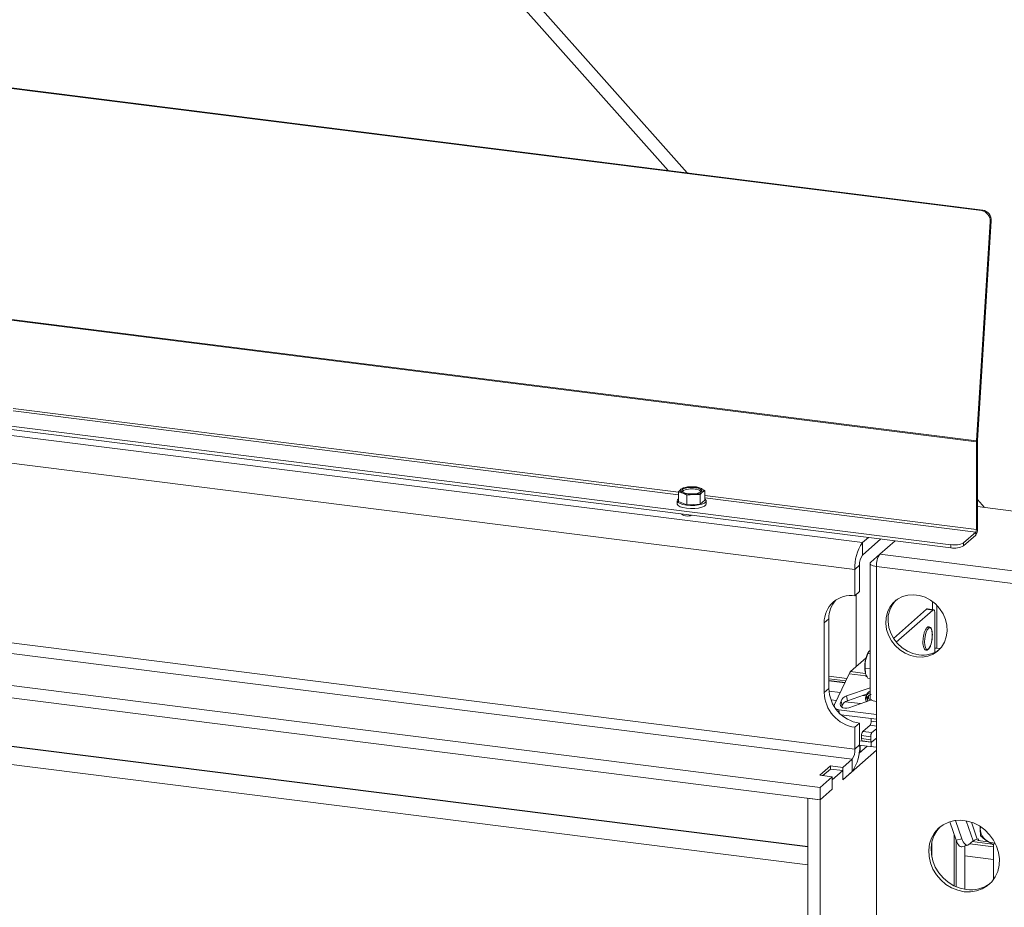
# Model space of a CAD drawing. Units: millimetres. Extents: x 424 to 4073, y 131 to 5783.
# Drawn here: x 3041 to 3341, y 4442 to 4712 of the extents above; entities that cross this region are included whole.
import ezdxf

# ---------------------------------------------------------------- set-up
doc = ezdxf.new("R2010")
doc.units = ezdxf.units.MM

msp = doc.modelspace()

# ---------------------------------------------------------------- linework, layer by layer
at = {"linetype": 'Continuous', "lineweight": 15, "ltscale": 20}
for p, q in [((3238.24, 4666.47), (3090.39, 4832.9)), ((3095.19, 4833.28), (3244.03, 4665.74)), ((3333.62, 4654.26), (2328.98, 4780.84)), ((3333.96, 4654.41), (2329.33, 4780.98)), ((3332.06, 4584.12), (2321.81, 4711.4)), ((3332.05, 4583.85), (2321.8, 4711.13)), ((3324.3, 4552.54), (2319.66, 4679.12)), ((3324.3, 4551.6), (2319.66, 4678.17)), ((3297.39, 4553.16), (2345.13, 4673.13)), ((3295.09, 4545.01), (2342.84, 4664.98)), ((3333.62, 4654.26), (3333.96, 4654.41)), ((3332.06, 4584.12), (3336.24, 4650.96)), ((3332.41, 4584.26), (3336.59, 4651.11)), ((3336.59, 4651.11), (3336.24, 4650.96)), ((3295.09, 4490.32), (2342.84, 4610.3)), ((2341.95, 4607.16), (3294.2, 4487.19)), ((3284.48, 4478.61), (2332.23, 4598.58)), ((3284.48, 4474.84), (2332.23, 4594.81)), ((3241.4, 4568.54), (3038.91, 4594.05)), ((3241.4, 4567.76), (3038.91, 4593.27)), ((3332.41, 4584.16), (3332.05, 4583.85)), ((3332.05, 4557.12), (3332.05, 4583.85)), ((3332.06, 4584.12), (3332.41, 4584.26)), ((3332.41, 4557.43), (3332.41, 4584.16)), ((2355.85, 4577.14), (3280.74, 4460.62)), ((2355.85, 4577.04), (3280.74, 4460.52)), ((2356.79, 4571.47), (3280.74, 4455.07)), ((3241.4, 4568.63), (3242.68, 4568.25)), ((3241.4, 4565.7), (3241.4, 4568.63)), ((3242.83, 4569.89), (3242.12, 4569.4)), ((3242.68, 4568.25), (3243.96, 4567.59)), ((3244.82, 4570.14), (3242.83, 4569.89)), ((3243.96, 4567.59), (3245.96, 4567.83)), ((3243.96, 4564.66), (3243.96, 4567.59)), ((3246.82, 4570.11), (3244.82, 4570.14)), ((3245.96, 4567.83), (3247.95, 4567.81)), ((3248.1, 4569.73), (3246.82, 4570.11)), ((3247.95, 4564.88), (3247.95, 4567.81)), ((3249.38, 4569.07), (3248.1, 4569.73)), ((3248.66, 4568.57), (3249.38, 4569.07)), ((3249.38, 4566.14), (3249.38, 4569.07)), ((3332.05, 4557.12), (3249.38, 4567.54)), ((3240.99, 4565.92), (3240.99, 4564.98)), ((3241.4, 4565.7), (3243.96, 4564.66)), ((3243.96, 4564.66), (3247.95, 4564.88)), ((3247.95, 4564.88), (3249.38, 4566.14)), ((3331.84, 4556.37), (3249.38, 4566.76)), ((3249.79, 4564.98), (3249.79, 4565.92)), ((3332.41, 4566.26), (3334.55, 4563.85)), ((3332.41, 4564.12), (3354.7, 4561.31)), ((3328.16, 4553.13), (3331.84, 4556.37)), ((3328.16, 4552.18), (3331.84, 4555.43)), ((3331.84, 4555.43), (3331.84, 4556.37)), ((3332.05, 4557.12), (3332.41, 4557.43)), ((3297.39, 4553.16), (3299.2, 4554.76)), ((3297.39, 4549.39), (3302.94, 4554.29)), ((3297.39, 4553.16), (3297.39, 4549.39)), ((3302.7, 4549.69), (3307.29, 4553.74)), ((3324.3, 4551.6), (3324.3, 4552.54)), ((3328.16, 4553.13), (3328.16, 4552.18)), ((3299.89, 4547.21), (3302.7, 4549.69)), ((3367.24, 4541.56), (3302.7, 4549.69)), ((3299.7, 4546.86), (3299.7, 4505.75)), ((3295.09, 4545.01), (3296.5, 4546.25)), ((3295.09, 4545.01), (3295.09, 4536.99)), ((3296.5, 4546.25), (3296.5, 4538.24)), ((3301.64, 4545.93), (3366.18, 4537.79)), ((3301.64, 4545.93), (3301.64, 4504.82)), ((3295.09, 4536.99), (3296.5, 4538.24)), ((3295.47, 4515.41), (3295.47, 4537.33)), ((3318.73, 4532.77), (3318.73, 4535.19)), ((3316.88, 4532.87), (3306.82, 4524.01)), ((3318.75, 4532.64), (3307.66, 4522.86)), ((3318.75, 4532.64), (3316.88, 4532.87)), ((3319, 4532.74), (3317.13, 4532.97)), ((3320.02, 4534.05), (3320.02, 4521.03)), ((3285.73, 4528.74), (3287.15, 4529.99)), ((3285.73, 4528.74), (3285.73, 4507.53)), ((3287.15, 4529.99), (3287.15, 4508.78)), ((3319.45, 4531.38), (3319.45, 4519.8)), ((3299.16, 4519.79), (3299.08, 4519.65)), ((3299.7, 4520.31), (3299.49, 4520.18)), ((3321.03, 4520.91), (3320.02, 4521.03)), ((3298.45, 4518.04), (3293.76, 4513.9)), ((3299.01, 4519.42), (3298.27, 4517.22)), ((3299.7, 4519.33), (3299.01, 4519.42)), ((3293.76, 4513.9), (3298.24, 4513.34)), ((3299.7, 4514.74), (3298.19, 4514.93)), ((3298.19, 4514.93), (3298.27, 4513.44)), ((3292.62, 4511.76), (3287.15, 4512.45)), ((3287.15, 4511.73), (3292.3, 4511.09)), ((3287.15, 4511.21), (3292.07, 4510.59)), ((3292.04, 4510.54), (3287.15, 4511.16)), ((3291.99, 4510.43), (3287.15, 4511.04)), ((3293.32, 4513.24), (3288.9, 4503.86)), ((3293.32, 4513.24), (3298.46, 4512.6)), ((3298.35, 4512.37), (3298.46, 4512.6)), ((3298.8, 4512.32), (3298.35, 4512.37)), ((3298.51, 4512.35), (3298.46, 4512.6)), ((3299.7, 4511.79), (3299.01, 4511.88)), ((3285.73, 4507.53), (3287.15, 4508.78)), ((3290.61, 4507.49), (3287.19, 4507.92)), ((3292.49, 4506.47), (3299.7, 4508.96)), ((3289.46, 4505.05), (3287.79, 4505.26)), ((3290.9, 4504.93), (3291.2, 4503.49)), ((3296.82, 4504.13), (3292.15, 4504.71)), ((3292.49, 4506.47), (3292.79, 4505.02)), ((3292.79, 4505.02), (3299.7, 4507.41)), ((3300.09, 4505.26), (3293.25, 4502.9)), ((3298.61, 4506.48), (3297.45, 4506.63)), ((3300.1, 4505.44), (3299.91, 4505.19)), ((3300.03, 4505.29), (3300.03, 4505.24)), ((3301.64, 4504.82), (3301.64, 4438.35)), ((3288.81, 4503.22), (3288.82, 4503.19)), ((3290.13, 4502.26), (3301.64, 4500.81)), ((3290.13, 4502.26), (3290.33, 4501.29)), ((3290.9, 4500.76), (3301.64, 4499.41)), ((3300.03, 4499.61), (3300.03, 4498.78)), ((3300.03, 4498.78), (3301.64, 4498.57)), ((3295.09, 4496.92), (3296.5, 4498.17)), ((3295.09, 4496.92), (3295.09, 4490.32)), ((3296.5, 4498.17), (3296.5, 4491.57)), ((3299.67, 4497.53), (3297.47, 4495.67)), ((3297.47, 4495.67), (3300.26, 4495.3)), ((3301.64, 4497.27), (3299.67, 4497.53)), ((3301.64, 4496.47), (3300.26, 4495.3)), ((3300.03, 4492.36), (3296.5, 4492.8)), ((3299.9, 4494.05), (3297.11, 4494.41)), ((3297.11, 4494.41), (3297.11, 4493.47)), ((3297.11, 4493.47), (3299.9, 4493.11)), ((3297.34, 4492.79), (3300.13, 4492.42)), ((3299.9, 4494.05), (3299.9, 4493.11)), ((3300.26, 4492.47), (3301.64, 4493.64)), ((3301.64, 4489.97), (3291.38, 4480.92)), ((3295.09, 4490.32), (3296.5, 4491.57)), ((3298.77, 4491.21), (3296.33, 4489.06)), ((3296.5, 4491.48), (3298.75, 4491.19)), ((3296.72, 4491.45), (3296.71, 4489.4)), ((3298.77, 4491.21), (3301.64, 4490.85)), ((3300.03, 4492.44), (3300.03, 4491.06)), ((3294.2, 4487.19), (3291.41, 4484.72)), ((3294.2, 4487.19), (3294.2, 4483.42)), ((3296.36, 4489.34), (3296.36, 4489.09)), ((3287.67, 4485.2), (3284.42, 4482.33)), ((3287.63, 4484.22), (3285.35, 4482.21)), ((3287.63, 4484.22), (3291.38, 4483.75)), ((3291.41, 4484.72), (3287.67, 4485.2)), ((3287.67, 4484.22), (3287.67, 4485.2)), ((3291.38, 4483.75), (3288.19, 4480.94)), ((3291.38, 4480.92), (3291.38, 4483.75)), ((3291.41, 4480.95), (3291.41, 4484.72)), ((3284.42, 4482.33), (3288.16, 4481.86)), ((3288.16, 4481.86), (3284.48, 4478.61)), ((3288.16, 4478.08), (3288.16, 4481.86)), ((3288.16, 4480.95), (3288.19, 4480.94)), ((3288.19, 4480.94), (3288.19, 4478.12)), ((3291.41, 4480.95), (3291.38, 4480.96)), ((3294.2, 4483.42), (3291.41, 4480.95)), ((3284.48, 4478.61), (3284.48, 4474.84)), ((3288.19, 4478.12), (3284.48, 4474.84)), ((3288.16, 4478.08), (3284.48, 4474.84)), ((3288.16, 4478.12), (3288.19, 4478.12)), ((3280.74, 4475.31), (3284.48, 4474.84)), ((3280.74, 4475.31), (3280.74, 4092.53)), ((3284.48, 4474.84), (3284.48, 4092.06)), ((3325.73, 4468.57), (3327.62, 4463.01)), ((3323.96, 4468.18), (3325.86, 4462.58)), ((3331.04, 4462.32), (3328.96, 4468.45)), ((3330.51, 4468.05), (3332.28, 4462.84)), ((3325.28, 4464.29), (3325.28, 4448.64)), ((3327.62, 4463.01), (3325.86, 4462.58)), ((3332.28, 4462.84), (3332.63, 4462.92)), ((3332.49, 4462.48), (3332.71, 4462.67)), ((3332.76, 4462.55), (3332.49, 4462.48)), ((3332.63, 4462.92), (3332.76, 4462.55)), ((3318.5, 4461.98), (3318.5, 4457.34)), ((3325.92, 4462.41), (3325.92, 4448.34)), ((3327.63, 4460.57), (3329.39, 4460.99)), ((3328.5, 4460.78), (3328.5, 4447.57)), ((3328.53, 4447.56), (3328.53, 4460.79)), ((3329.63, 4461.12), (3331.04, 4462.32)), ((3330.04, 4461.47), (3337.25, 4460.56)), ((3330.81, 4462.12), (3336.84, 4461.36)), ((3335.67, 4462.08), (3332.49, 4462.48)), ((3337.07, 4461.22), (3335.08, 4462.44)), ((3337.77, 4461.52), (3337.07, 4461.22)), ((3337.25, 4461.3), (3337.25, 4450.58)), ((3337.25, 4456.67), (3328.53, 4457.76))]:
    msp.add_line(p, q, dxfattribs=at)
at = {"linetype": 'Continuous', "lineweight": 15, "ltscale": 20, "flags": 128}
for points in [[(3242.68, 4568.25), (3242.42, 4568.37), (3242.2, 4568.51), (3242.04, 4568.65), (3241.94, 4568.8), (3241.89, 4568.95), (3241.91, 4569.1), (3241.98, 4569.25), (3242.12, 4569.4)], [(3246.45, 4569.92), (3247.35, 4569.74), (3248.01, 4569.48), (3248.35, 4569.15), (3248.34, 4568.8), (3247.97, 4568.48), (3247.29, 4568.21), (3246.38, 4568.04), (3245.35, 4567.99), (3244.33, 4568.05), (3243.43, 4568.23), (3242.77, 4568.5), (3242.43, 4568.82), (3242.44, 4569.17), (3242.81, 4569.5), (3243.49, 4569.76), (3244.4, 4569.93), (3245.43, 4569.99), (3246.45, 4569.92)], [(3248.1, 4569.73), (3248.36, 4569.6), (3248.58, 4569.47), (3248.74, 4569.32), (3248.84, 4569.17), (3248.89, 4569.02), (3248.87, 4568.87), (3248.8, 4568.72), (3248.66, 4568.57)], [(3249.79, 4564.98), (3249.69, 4564.66), (3249.24, 4564.27), (3248.49, 4563.94), (3247.48, 4563.69), (3246.31, 4563.54), (3245.06, 4563.52), (3243.83, 4563.61), (3242.74, 4563.81), (3241.86, 4564.11), (3241.26, 4564.47), (3241, 4564.88), (3240.99, 4564.98)], [(3241.4, 4566.54), (3241.09, 4566.24), (3241, 4565.82), (3241.26, 4565.42), (3241.86, 4565.05), (3242.74, 4564.75), (3243.83, 4564.55), (3245.06, 4564.46), (3246.31, 4564.49), (3247.48, 4564.63), (3248.49, 4564.88), (3249.24, 4565.21), (3249.69, 4565.6), (3249.78, 4566.02), (3249.52, 4566.43), (3249.38, 4566.54)], [(3242.46, 4561.91), (3242.44, 4561.81), (3242.59, 4561.6), (3242.98, 4561.42), (3243.54, 4561.3)], [(3301.64, 4545.93), (3301.11, 4546.01), (3300.64, 4546.13), (3300.26, 4546.28), (3299.96, 4546.45), (3299.77, 4546.64), (3299.7, 4546.83), (3299.74, 4547.03), (3299.89, 4547.21)], [(3313.8, 4518.37), (3312.03, 4518.77), (3310.32, 4519.49), (3308.74, 4520.51), (3307.34, 4521.79), (3306.18, 4523.29), (3305.29, 4524.96), (3304.71, 4526.72), (3304.45, 4528.53), (3304.54, 4530.31), (3304.96, 4532), (3305.7, 4533.53), (3306.73, 4534.86), (3308.01, 4535.94), (3309.51, 4536.72), (3311.16, 4537.18), (3312.91, 4537.3), (3314.69, 4537.07), (3316.43, 4536.51), (3318.08, 4535.64), (3319.58, 4534.48), (3320.87, 4533.08), (3321.9, 4531.49), (3322.64, 4529.77), (3323.06, 4527.98), (3323.14, 4526.17), (3322.89, 4524.43), (3322.31, 4522.81), (3321.42, 4521.37), (3320.25, 4520.16), (3318.85, 4519.23), (3317.27, 4518.61), (3315.57, 4518.32), (3313.8, 4518.37)], [(3314.5, 4519), (3312.73, 4519.39), (3311.03, 4520.11), (3309.45, 4521.13), (3308.05, 4522.41), (3306.88, 4523.91), (3305.99, 4525.58), (3305.41, 4527.35), (3305.16, 4529.15), (3305.24, 4530.93), (3305.66, 4532.62), (3306.4, 4534.16), (3307.43, 4535.49), (3307.55, 4535.6)], [(3316.88, 4532.87), (3317.01, 4532.96), (3317.13, 4532.97)], [(3319.45, 4531.38), (3319.44, 4531.73), (3319.4, 4532.05), (3319.33, 4532.32), (3319.25, 4532.53), (3319.14, 4532.67), (3319.02, 4532.73), (3318.88, 4532.72), (3318.75, 4532.64)], [(3316.26, 4522.91), (3316.33, 4523.99), (3316.51, 4525.06), (3316.8, 4526.02), (3317.16, 4526.75), (3317.54, 4527.18), (3317.92, 4527.26), (3318.25, 4526.97), (3318.49, 4526.37), (3318.61, 4525.5), (3318.61, 4524.46), (3318.49, 4523.36), (3318.25, 4522.33), (3317.92, 4521.48), (3317.54, 4520.89), (3317.16, 4520.63), (3316.8, 4520.74), (3316.51, 4521.19), (3316.33, 4521.94), (3316.26, 4522.91)], [(3301.64, 4504.82), (3301.11, 4504.91), (3300.64, 4505.03), (3300.26, 4505.17), (3299.96, 4505.34), (3299.77, 4505.53), (3299.7, 4505.72), (3299.7, 4505.75)], [(3297.34, 4492.79), (3297.33, 4492.79), (3297.27, 4492.83), (3297.21, 4492.9), (3297.17, 4493), (3297.13, 4493.13), (3297.11, 4493.29), (3297.11, 4493.47)], [(3299.9, 4493.11), (3299.91, 4492.93), (3299.93, 4492.77), (3299.96, 4492.63), (3300.01, 4492.53), (3300.06, 4492.46), (3300.12, 4492.43), (3300.19, 4492.43), (3300.26, 4492.47)], [(3328.3, 4446.87), (3326.37, 4447.29), (3324.52, 4448.04), (3322.78, 4449.1), (3321.22, 4450.44), (3319.89, 4452.01), (3318.82, 4453.77), (3318.06, 4455.65), (3317.64, 4457.6), (3317.55, 4459.55), (3317.81, 4461.45), (3318.4, 4463.22), (3319.32, 4464.82), (3320.52, 4466.19), (3321.97, 4467.28), (3323.63, 4468.07), (3325.43, 4468.53), (3327.33, 4468.63), (3329.26, 4468.39), (3331.16, 4467.81), (3332.96, 4466.89), (3334.62, 4465.69), (3336.07, 4464.23), (3337.27, 4462.56), (3338.19, 4460.73), (3338.78, 4458.81), (3339.04, 4456.85), (3338.96, 4454.92), (3338.53, 4453.07), (3337.77, 4451.38), (3336.71, 4449.89), (3335.37, 4448.66), (3333.81, 4447.71), (3332.08, 4447.09), (3330.22, 4446.8), (3328.3, 4446.87)], [(3329, 4447.5), (3327.08, 4447.91), (3325.22, 4448.66), (3323.49, 4449.73), (3321.92, 4451.06), (3320.59, 4452.64), (3319.53, 4454.39), (3318.77, 4456.28), (3318.34, 4458.23), (3318.26, 4460.18), (3318.51, 4462.07), (3319.11, 4463.85), (3320.02, 4465.44), (3321.05, 4466.64)], [(3333.3, 4466.68), (3333.26, 4466.45), (3333.22, 4465.96)], [(3325.86, 4462.58), (3326.06, 4462.05), (3326.3, 4461.58), (3326.57, 4461.18), (3326.84, 4460.87), (3327.12, 4460.66), (3327.39, 4460.56), (3327.63, 4460.57)], [(3329.63, 4461.12), (3329.4, 4461), (3329.15, 4460.99), (3328.88, 4461.09), (3328.6, 4461.3), (3328.33, 4461.61), (3328.06, 4462.01), (3327.83, 4462.48), (3327.62, 4463.01)]]:
    msp.add_lwpolyline(points, dxfattribs=at)
at = {"linetype": 'Continuous', "lineweight": 15, "ltscale": 400}
for centre, radius, start, end in [((3333.48, 4651.33), 3.11, 355.8578, 81.0566), ((3333.13, 4651.19), 3.11, 355.8578, 81.0566), ((3336.38, 4583.84), 4.33, 176.3893, 179.9581), ((3334.03, 4584.16), 1.62, 176.3893, 179.9581), ((3244.73, 4565.16), 4.98, 88.879, 121.6372), ((3245.31, 4564.26), 5.31, 77.6438, 122.3174), ((3245.32, 4575.97), 8.16, 251.1486, 274.4899), ((3245.46, 4562.01), 8.16, 71.1486, 94.4899), ((3246.05, 4572.81), 4.98, 268.879, 301.6372), ((3246.43, 4566.59), 2.86, 49.045, 89.6179), ((3244.16, 4565.02), 3.77, 260.5474, 291.879), ((3329.26, 4557.24), 3.15, 324.9309, 3.5931), ((3330.87, 4557.05), 1.18, 324.9309, 3.5931), ((3307.86, 4545.81), 12.8, 144.9309, 183.5931), ((3325.4, 4558.35), 5.91, 259.2261, 297.8883), ((3307.53, 4546.3), 5.91, 144.9309, 183.5931), ((3325.4, 4557.4), 5.91, 259.2261, 297.8883), ((3301.41, 4546.56), 4.92, 144.9309, 183.5931), ((3293.87, 4528.94), 8.14, 81.3986, 181.4206), ((3295.56, 4530.12), 8.41, 138.9055, 180.8737), ((3305.83, 4516.05), 7.65, 151.9391, 171.2508), ((3315.68, 4527.29), 8.38, 261.9159, 307.2609), ((3319.67, 4518.14), 2.92, 83.0254, 94.1804), ((3307.4, 4515.33), 9.32, 168.3294, 191.6706), ((3295.21, 4512.44), 2.06, 134.6555, 157.0041), ((3296.65, 4507.73), 10.92, 181.0587, 261.7605), ((3298.07, 4508.98), 10.92, 181.0587, 261.7605), ((3289.8, 4503.41), 1, 153.3566, 191.0447), ((3290.32, 4504.13), 1.88, 233.7238, 264.2785), ((3298.12, 4498.66), 1.92, 323.8094, 3.6376), ((3299.02, 4494.54), 1.92, 143.8094, 183.6376), ((3301.81, 4494.17), 1.92, 143.8094, 183.6376), ((3283.73, 4490.77), 12.8, 324.9309, 3.5931), ((3290.18, 4490.02), 4.92, 324.9309, 3.5931), ((3337.59, 4466.01), 4.36, 180.7485, 234.9455), ((3333.05, 4459.25), 3.67, 102.095, 123.1077), ((3337.43, 4465.65), 3.97, 233.7418, 274.6857), ((3330.36, 4457.01), 9.61, 261.8565, 307.7534)]:
    msp.add_arc(centre, radius, start, end, dxfattribs=at)
for centre, start_param, end_param in [((3292.72, 4504.37), 2.353462, 4.732978), ((3293.02, 4505), 1.591386, 2.749172), ((3293.32, 4503.56), 1.591386, 2.749172), ((3293.02, 4502.92), 2.353462, 2.570189)]:
    msp.add_ellipse(centre, major_axis=(2.09, 0.69), ratio=0.708363, start_param=start_param, end_param=end_param, dxfattribs=at)
at = {"linetype": 'Continuous', "lineweight": 15, "ltscale": 20}
for points, knots in [([(3242.12, 4569.4), (3241.94, 4569.23), (3241.7, 4568.99), (3241.46, 4568.7), (3241.4, 4568.63)], [0, 0, 0, 0, 0.750835, 1, 1, 1, 1]), ([(3247.95, 4567.81), (3248.01, 4567.88), (3248.25, 4568.17), (3248.48, 4568.4), (3248.66, 4568.57)], [0, 0, 0, 0, 0.249165, 1, 1, 1, 1]), ([(3318.52, 4523.52), (3318.53, 4523.54), (3318.6, 4523.9), (3318.65, 4524.65), (3318.64, 4525.64), (3318.51, 4526.5), (3318.28, 4527.11), (3317.95, 4527.5), (3317.48, 4527.59), (3317.06, 4527.38), (3316.7, 4526.94), (3316.35, 4526.24), (3316.05, 4525.31), (3315.86, 4524.27), (3315.79, 4523.46), (3315.78, 4523.03), (3315.78, 4522.93)], [0, 0, 0, 0, 0.0057946, 0.0902946, 0.1749249, 0.2601321, 0.34693, 0.4204891, 0.488829, 0.5588954, 0.6339142, 0.7211539, 0.8069987, 0.8917741, 0.97627, 1, 1, 1, 1]), ([(3315.78, 4522.93), (3315.78, 4522.76), (3315.79, 4522.27), (3315.9, 4521.53), (3316.12, 4520.89), (3316.44, 4520.49), (3316.9, 4520.35), (3317.32, 4520.55), (3317.69, 4520.96), (3318.04, 4521.63), (3318.34, 4522.52), (3318.46, 4523.2), (3318.52, 4523.52)], [0, 0, 0, 0, 0.058284, 0.17093, 0.28563, 0.385534, 0.47578, 0.56885, 0.666321, 0.781288, 0.895261, 1, 1, 1, 1]), ([(3299.49, 4520.18), (3299.43, 4520.13), (3299.17, 4519.88), (3299.08, 4519.62), (3299.01, 4519.42)], [0, 0, 0, 0, 0.225608, 1, 1, 1, 1]), ([(3298.27, 4517.22), (3298.26, 4517.16), (3298.12, 4516.4), (3298.16, 4515.64), (3298.19, 4514.93)], [0, 0, 0, 0, 0.070185, 1, 1, 1, 1]), ([(3298.27, 4513.44), (3298.28, 4513.41), (3298.42, 4512.89), (3298.73, 4512.37), (3299.01, 4511.88)], [0, 0, 0, 0, 0.070185, 1, 1, 1, 1]), ([(3299.74, 4507.9), (3299.68, 4507.88), (3299.45, 4507.81), (3299.14, 4507.57), (3298.83, 4507.22), (3298.64, 4506.8), (3298.57, 4506.33), (3298.62, 4505.84), (3298.77, 4505.35), (3298.96, 4505.04), (3299.05, 4504.9)], [0, 0, 0, 0, 0.048025, 0.190017, 0.330974, 0.467752, 0.601961, 0.739044, 0.876288, 1, 1, 1, 1]), ([(3299.13, 4507.21), (3299.05, 4507.16), (3298.83, 4507.02), (3298.48, 4506.61), (3298.28, 4506.04), (3298.33, 4505.41), (3298.43, 4505.01), (3298.55, 4504.79), (3298.58, 4504.73)], [0, 0, 0, 0, 0.107441, 0.2754655, 0.5968951, 0.7670192, 0.9430961, 1, 1, 1, 1]), ([(3298.94, 4507.31), (3298.89, 4507.16), (3298.83, 4506.99), (3298.88, 4506.8), (3298.89, 4506.77)], [0, 0, 0, 0, 0.833455, 1, 1, 1, 1]), ([(3299.12, 4504.92), (3299.12, 4504.92), (3299.03, 4505.06), (3298.95, 4505.34), (3298.87, 4505.84), (3298.99, 4506.29), (3299.29, 4506.63), (3299.61, 4506.83), (3299.87, 4506.94), (3300.02, 4506.95), (3300.03, 4506.96)], [0, 0, 0, 0, 0.003335, 0.151565, 0.295027, 0.564015, 0.703643, 0.846708, 0.991242, 1, 1, 1, 1]), ([(3299.64, 4505.07), (3299.63, 4505.08), (3299.51, 4505.2), (3299.38, 4505.47), (3299.22, 4505.85), (3299.16, 4506.17), (3299.19, 4506.35), (3299.2, 4506.41)], [0, 0, 0, 0, 0.021685, 0.289916, 0.568309, 0.849216, 1, 1, 1, 1]), ([(3333.22, 4465.96), (3333.22, 4466.12), (3333.22, 4466.32), (3333.24, 4466.52), (3333.24, 4466.55)], [0, 0, 0, 0, 0.863749, 1, 1, 1, 1]), ([(3333.34, 4463.88), (3333.33, 4464.01), (3333.25, 4464.66), (3333.24, 4465.38), (3333.22, 4465.96)], [0, 0, 0, 0, 0.203048, 1, 1, 1, 1]), ([(3335.08, 4462.44), (3335.04, 4462.47), (3334.41, 4462.92), (3333.86, 4463.42), (3333.34, 4463.88)], [0, 0, 0, 0, 0.070185, 1, 1, 1, 1])]:
    msp.add_open_spline(points, degree=3, knots=knots, dxfattribs=at)

doc.saveas('drawing.dxf')
